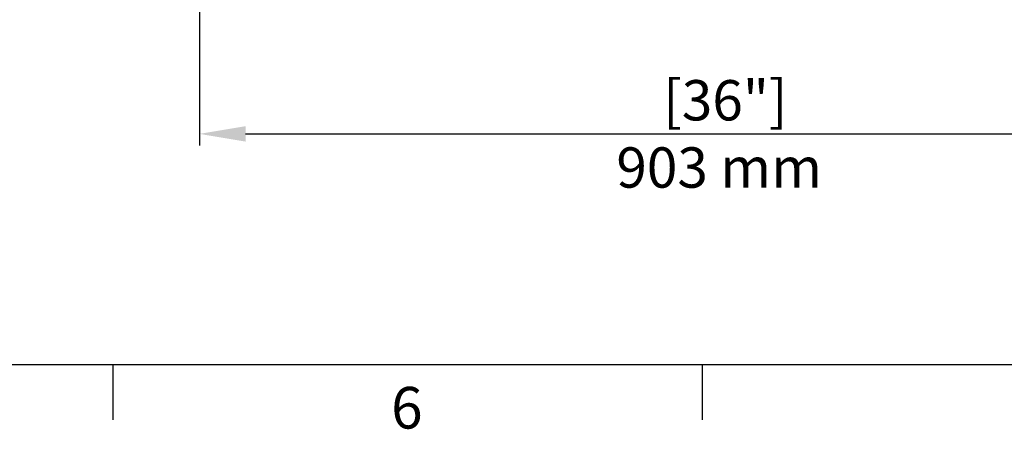
# Model space of a CAD drawing. Units: millimetres. Extents: x 4622 to 8691, y 1913 to 4548.
# Drawn here: x 5553 to 6407, y 1916 to 2271 of the extents above; entities that cross this region are included whole.
import ezdxf

# ---------------------------------------------------------------- set-up
doc = ezdxf.new("R2010")
doc.units = ezdxf.units.MM
doc.layers.add('cotas', color=7, linetype='Continuous')
doc.layers.add('SLD-0', color=7, linetype='Continuous')
doc.styles.add('SLDTEXTSTYLE7', font='arial.ttf', dxfattribs={"width": 0.525})
doc.styles.get("Standard").update_dxf_attribs({"font": 'arial.ttf'})
doc.dimstyles.new('Diseño_PlanosFabricacion', dxfattribs={"dimtxt": 35, "dimasz": 40, "dimexe": 10, "dimexo": 10, "dimgap": 10, "dimtad": 1, "dimtih": 1, "dimtoh": 1, "dimdec": 0, "dimzin": 1, "dimdsep": 46, "dimtxsty": 'Standard', "dimcen": 15, "dimadec": 0, "dimazin": 0, "dimtp": 0.05, "dimtm": 0.05, "dimtfac": 1, "dimtdec": 0, "dimtofl": 0, "dimtmove": 0, "dimatfit": 3, "dimfxl": 10, "dimtolj": 1, "dimarcsym": 0})

# ---------------------------------------------------------------- blocks, each defined once
blk = doc.blocks.new('*D5')
at = {"layer": 'cotas', "color": 0, "lineweight": -2, "transparency": 16777216}
for p, q in [((5708.64, 2380.61), (5708.64, 2161.97)), ((6611.14, 2380.61), (6611.14, 2161.97)), ((5748.64, 2171.97), (6571.14, 2171.97))]:
    blk.add_line(p, q, dxfattribs=at)
at = {"layer": 'cotas', "color": 0, "transparency": 16777216}
for points in [[(5748.64, 2178.64), (5748.64, 2165.3), (5708.64, 2171.97)], [(6571.14, 2178.64), (6571.14, 2165.3), (6611.14, 2171.97)]]:
    blk.add_solid(points, dxfattribs=at)
at = {"layer": 'Defpoints', "color": 0, "transparency": 16777216}
for p in [(5708.64, 2390.61), (6611.14, 2390.61), (6611.14, 2171.97)]:
    blk.add_point(p, dxfattribs=at)
at = {"layer": 'cotas', "color": 0, "transparency": 16777216, "insert": (6159.89, 2171.97), "char_height": 35, "attachment_point": 5}
blk.add_mtext('\\A1; [36"]\\P903 mm\\P', dxfattribs=at)

msp = doc.modelspace()

# ---------------------------------------------------------------- linework, layer by layer
at = {"layer": 'SLD-0', "color": 7, "linetype": 'Continuous'}
for p, q in [((4670.57, 1971.98), (8642.53, 1971.98)), ((5633.47, 1971.98), (5633.47, 1923.83)), ((6145.01, 1971.98), (6145.01, 1923.83))]:
    msp.add_line(p, q, dxfattribs=at)

# ---------------------------------------------------------------- texts
at = {"layer": 'SLD-0', "color": 7, "insert": (5875.04, 1952.41), "char_height": 36.11, "attachment_point": 1, "style": 'SLDTEXTSTYLE7'}
msp.add_mtext('6', dxfattribs=at)

# ---------------------------------------------------------------- dimensions: what is measured, and where the dimension line sits
at = {"layer": 'cotas'}
dim = msp.add_linear_dim(base=(6611.13984805, 2171.97125566), p1=(5708.63984805, 2390.61486717), p2=(6611.13984805, 2390.61486717), text='[]\\P<>', dimstyle='Diseño_PlanosFabricacion', override={"dimpost": ' mm\\X'}, dxfattribs=at)
dim.commit()
dim.dimension.update_dxf_attribs({"geometry": '*D5', "text_midpoint": (6159.88984805, 2171.97125566), "dimtype": 160})

doc.saveas('drawing.dxf')
